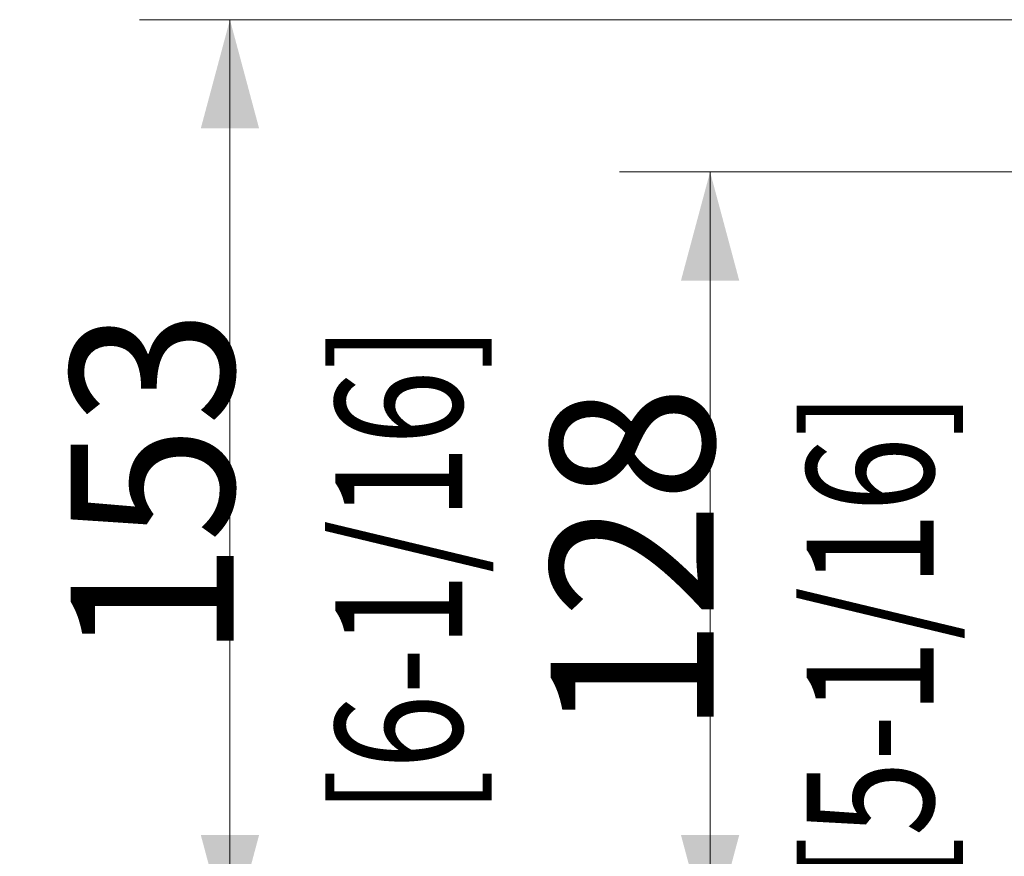
# Model space of a CAD drawing. Units: millimetres. Extents: x 0 to 1189, y 0 to 841.
# Drawn here: x 690 to 745, y 339 to 385 of the extents above; entities that cross this region are included whole.
import ezdxf

# ---------------------------------------------------------------- set-up
doc = ezdxf.new("R2010")
doc.units = ezdxf.units.MM
doc.layers.add('1', color=7, linetype='Continuous')
doc.styles.add('blockfont', font='simplex.shx')
doc.styles.add('korean_sec', font='simplex.shx')
doc.dimstyles.get("Standard").update_dxf_attribs({"dimtxt": 0.18, "dimasz": 0.18, "dimexe": 0.18, "dimexo": 0.0625, "dimgap": 0.09, "dimtad": 0, "dimtih": 1, "dimtoh": 1, "dimdec": 4, "dimzin": 0, "dimdsep": 46, "dimtxsty": 'Standard', "dimcen": 0.09, "dimadec": 0, "dimazin": 0, "dimtfac": 1, "dimtdec": 4, "dimtofl": 0, "dimtmove": 0, "dimatfit": 3, "dimfxl": 1, "dimtolj": 1, "dimtzin": 0, "dimarcsym": 0})

# ---------------------------------------------------------------- blocks, each defined once
blk = doc.blocks.new('_U5')
at = {"layer": '1', "color": 18, "lineweight": 13}
for p, q in [((771.118, 376.53), (723.511, 376.53)), ((728.511, 376.53), (728.511, 333.917)), ((775.868, 333.917), (723.511, 333.917))]:
    blk.add_line(p, q, dxfattribs=at)
at = {"layer": '1', "color": 18, "lineweight": 18}
for points in [[(728.511, 376.53), (730.119, 370.53), (726.903, 370.53)], [(728.511, 333.917), (726.903, 339.917), (730.119, 339.917)]]:
    blk.add_solid(points, dxfattribs=at)
at = {"layer": '1', "color": 18, "linetype": 'Continuous', "lineweight": 13, "insert": (728.717, 345.436), "char_height": 9, "attachment_point": 7, "rotation": 90, "line_spacing_factor": 0.903614, "style": 'blockfont'}
blk.add_mtext('\\W0.9441;128', dxfattribs=at)
blk = doc.blocks.new('_U6')
at = {"layer": '1', "color": 18, "lineweight": 13}
for p, q in [((772.026, 384.934), (697.008, 384.934)), ((702.008, 384.934), (702.008, 333.917)), ((772.135, 333.917), (697.008, 333.917))]:
    blk.add_line(p, q, dxfattribs=at)
at = {"layer": '1', "color": 18, "lineweight": 18}
for points in [[(702.008, 384.934), (703.616, 378.934), (700.4, 378.934)], [(702.008, 333.917), (700.4, 339.917), (703.616, 339.917)]]:
    blk.add_solid(points, dxfattribs=at)
at = {"layer": '1', "color": 18, "linetype": 'Continuous', "lineweight": 13, "insert": (702.214, 349.638), "char_height": 9, "attachment_point": 7, "rotation": 90, "line_spacing_factor": 0.903614, "style": 'blockfont'}
blk.add_mtext('\\W0.9441;153', dxfattribs=at)

msp = doc.modelspace()

# ---------------------------------------------------------------- texts
at = {"layer": '1', "color": 18, "linetype": 'Continuous', "lineweight": 13, "char_height": 7, "attachment_point": 7, "rotation": 90, "line_spacing_factor": 0.903614, "style": 'korean_sec'}
for s, insert in [('\\W0.7793;[6-1/16]', (714.828, 341.037)), ('\\W0.7793;[5-1/16]', (740.845, 337.344))]:
    msp.add_mtext(s, dxfattribs=dict(at, insert=insert))

# ---------------------------------------------------------------- dimensions: what is measured, and where the dimension line sits
at = {"layer": '1', "color": 18, "linetype": 'Continuous', "lineweight": 13}
for base, p1, p2, picture, middle in [((702.008, 333.917), (773.026, 384.934), (773.135, 333.917), '_U6', (702.008, 359.425)), ((728.511, 333.917), (772.118, 376.53), (776.868, 333.917), '_U5', (728.511, 355.223))]:
    dim = msp.add_linear_dim(base=base, p1=p1, p2=p2, angle=90, dimstyle='Standard', override={"dimtxt": 9, "dimasz": 6, "dimexe": 5, "dimexo": 1, "dimgap": 2.7, "dimtad": 1, "dimtih": 0, "dimtoh": 0, "dimdec": 0, "dimlfac": 3, "dimdsep": 46, "dimlunit": 2, "dimtxsty": 'blockfont', "dimsah": 1, "dimse1": 0, "dimse2": 0, "dimsd1": 0, "dimsd2": 0, "dimclrd": 18, "dimclre": 18, "dimclrt": 18, "dimtol": 0, "dimtm": -0.1, "dimtfac": 0.777778, "dimtdec": 2, "dimtofl": 1, "dimtmove": 0, "dimatfit": 2, "dimlwd": 13, "dimlwe": 13}, dxfattribs=at)
    dim.commit()
    dim.dimension.update_dxf_attribs({"geometry": picture, "text_midpoint": middle, "dimtype": 160})

doc.saveas('drawing.dxf')
